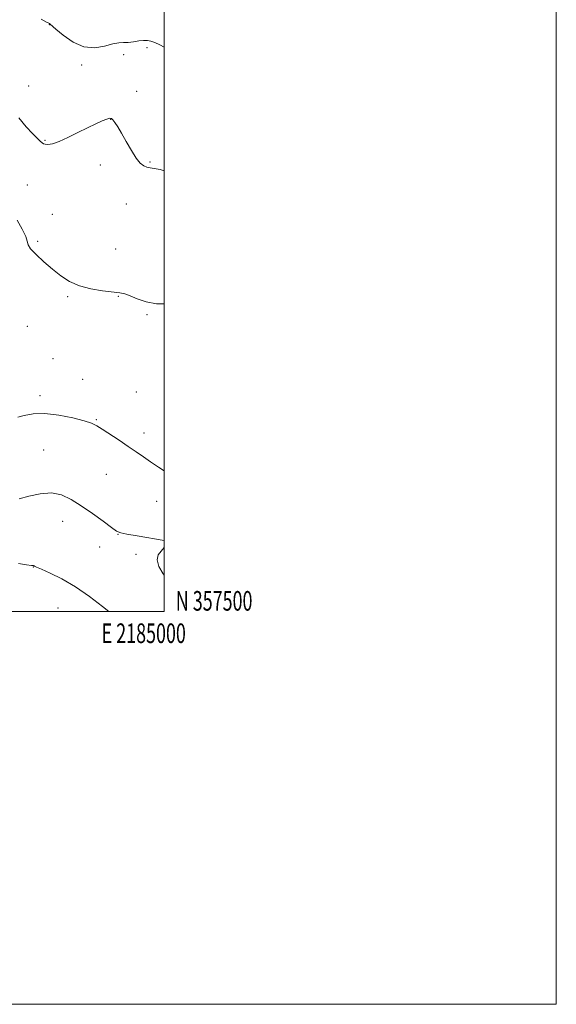
# Model space of a CAD drawing. Extents: x 2182300 to 2185200, y 357300 to 360200.
# Drawn here: x 2184926 to 2185200, y 357300 to 357802 of the extents above; entities that cross this region are included whole.
import ezdxf
from ezdxf.enums import TextEntityAlignment as Align

# ---------------------------------------------------------------- set-up
doc = ezdxf.new("R2010")
doc.units = 0
doc.header["$MEASUREMENT"] = 0
for name, color, linetype, lineweight in [('32000', 7, 'Continuous', 0), ('32001', 7, 'Continuous', 0), ('DTM SPOT ELEVATION', 2, 'Continuous', 13), ('INDEX CONTOUR', 41, 'Continuous', 13), ('INTERMEDIATE CONTOUR', 44, 'Continuous', 0)]:
    doc.layers.add(name, color=color, linetype=linetype, lineweight=lineweight)
doc.styles.add('Style-WORKING', font='WORKING.shx')

msp = doc.modelspace()

# ---------------------------------------------------------------- linework, layer by layer
at = {"layer": '32000', "flags": 128}
for points in [[(2182300, 357300), (2185200, 357300), (2185200, 360200), (2182300, 360200), (2182300, 357300)], [(2182500, 357500), (2185000, 357500), (2185000, 360000), (2182500, 360000), (2182500, 357500)]]:
    msp.add_lwpolyline(points, dxfattribs=at)
at = {"layer": 'DTM SPOT ELEVATION'}
for p in [(2184941.48, 357798.96, 1163.98), (2184991.38, 357787.25, 1163.73), (2184979.36, 357783.73, 1163.67), (2184958.08, 357778.41, 1163.79), (2184930.99, 357767.76, 1162.41), (2184986.12, 357765.07, 1162.92), (2184972.78, 357750.75, 1161.95), (2184939.37, 357740.11, 1162.11), (2184967.5, 357727.44, 1161.51), (2184992.84, 357729, 1162.16), (2184930.37, 357717.38, 1160.99), (2184980.84, 357707.64, 1161.01), (2184943.05, 357702.43, 1160.69), (2184935.63, 357688.53, 1160.25), (2184975.4, 357684.69, 1161.06), (2184950.83, 357660.42, 1159.77), (2184976.74, 357660.63, 1159.91), (2184991.39, 357651.29, 1159.87), (2184930.31, 357645.26, 1159.66), (2184943.41, 357628.85, 1159.37), (2184958.61, 357618.34, 1159.25), (2184936.73, 357609.94, 1158.4), (2184985.84, 357611.87, 1159.09), (2184965.45, 357597.82, 1158.1), (2184989.74, 357590.91, 1158.38), (2184938.67, 357582.35, 1156.9), (2184970.56, 357569.93, 1157.29), (2184996.2, 357556.2, 1157.47), (2184948.34, 357545.94, 1155.22), (2184976.58, 357539.45, 1155.95), (2184967.25, 357533, 1155.75), (2184985.73, 357529.21, 1155.68), (2184933.37, 357522.72, 1153.96), (2184945.95, 357501.88, 1152.83)]:
    msp.add_point(p, dxfattribs=at)
at = {"layer": 'INDEX CONTOUR'}
msp.add_polyline3d([(2184925.14, 357699.4, 1160), (2184927.748, 357694.858, 1160), (2184929.541, 357691.125, 1160), (2184930.275, 357688.678, 1160), (2184930.746, 357686.886, 1160), (2184932.005, 357684.836, 1160), (2184934.812, 357681.858, 1160), (2184938.751, 357678.233, 1160), (2184943.106, 357674.482, 1160), (2184947.364, 357671.06, 1160), (2184951.788, 357668.158, 1160), (2184956.837, 357665.899, 1160), (2184962.731, 357664.355, 1160), (2184968.725, 357663.388, 1160), (2184977.412, 357662.407, 1160), (2184980.083, 357661.886, 1160), (2184982.812, 357660.93, 1160), (2184986.382, 357659.388, 1160), (2184990.876, 357657.772, 1160), (2184996.198, 357656.762, 1160), (2185000, 357656.821, 1160)], dxfattribs=at)
at = {"layer": 'INTERMEDIATE CONTOUR'}
for points in [[(2184937.386, 357801.711, 1164), (2184940.028, 357800.299, 1164), (2184941.229, 357799.693, 1164), (2184941.645, 357799.496, 1164), (2184941.937, 357799.29, 1164), (2184944.864, 357796.711, 1164), (2184948.636, 357793.553, 1164), (2184953.644, 357790.091, 1164), (2184959.203, 357787.666, 1164), (2184964.684, 357787.216, 1164), (2184969.678, 357788.081, 1164), (2184973.834, 357789.198, 1164), (2184976.947, 357789.749, 1164), (2184979.413, 357789.871, 1164), (2184981.777, 357789.943, 1164), (2184984.432, 357790.245, 1164), (2184987.166, 357790.657, 1164), (2184989.612, 357790.956, 1164), (2184991.543, 357790.954, 1164), (2184993.271, 357790.584, 1164), (2184995.245, 357789.812, 1164), (2184997.788, 357788.621, 1164), (2185000, 357787.456, 1164)], [(2184925.987, 357751.448, 1162), (2184929.79, 357746.95, 1162), (2184932.906, 357743.546, 1162), (2184935.281, 357741.208, 1162), (2184936.915, 357739.693, 1162), (2184937.884, 357738.771, 1162), (2184938.567, 357738.267, 1162), (2184939.416, 357738.02, 1162), (2184940.848, 357737.95, 1162), (2184943.129, 357738.303, 1162), (2184946.489, 357739.409, 1162), (2184950.998, 357741.446, 1162), (2184956.091, 357743.998, 1162), (2184961.044, 357746.498, 1162), (2184965.247, 357748.484, 1162), (2184968.543, 357749.906, 1162), (2184970.888, 357750.82, 1162), (2184972.319, 357751.259, 1162), (2184973.198, 357751.176, 1162), (2184973.968, 357750.504, 1162), (2184975.009, 357749.157, 1162), (2184976.457, 357746.962, 1162), (2184978.382, 357743.732, 1162), (2184980.789, 357739.463, 1162), (2184983.396, 357734.909, 1162), (2184985.856, 357731.011, 1162), (2184987.907, 357728.478, 1162), (2184989.643, 357727.099, 1162), (2184991.247, 357726.431, 1162), (2184992.934, 357726.064, 1162), (2184995.053, 357725.71, 1162), (2184997.983, 357725.117, 1162), (2185000, 357724.588, 1162)], [(2184925.47, 357599.006, 1158), (2184928.701, 357599.911, 1158), (2184933.304, 357600.706, 1158), (2184939.266, 357600.877, 1158), (2184946.36, 357600.084, 1158), (2184953.495, 357598.677, 1158), (2184959.367, 357597.18, 1158), (2184963.118, 357595.952, 1158), (2184965.681, 357594.693, 1158), (2184968.433, 357592.939, 1158), (2184977.108, 357587.314, 1158), (2184981.789, 357584.196, 1158), (2184985.832, 357581.375, 1158), (2184989.469, 357578.786, 1158), (2184993.134, 357576.262, 1158), (2184997.14, 357573.657, 1158), (2185000, 357571.773, 1158)], [(2184926.164, 357557.476, 1156), (2184931.131, 357558.828, 1156), (2184936.892, 357560.075, 1156), (2184942.649, 357560.482, 1156), (2184947.824, 357559.483, 1156), (2184952.716, 357557.191, 1156), (2184957.843, 357553.892, 1156), (2184963.479, 357549.945, 1156), (2184968.923, 357546.026, 1156), (2184973.227, 357542.887, 1156), (2184975.861, 357541.052, 1156), (2184977.965, 357540.114, 1156), (2184981.091, 357539.436, 1156), (2184986.247, 357538.532, 1156), (2185000, 357536.216, 1156)], [(2185000, 357532.667, 1156), (2184997.085, 357528.864, 1156), (2184996.435, 357526.396, 1156), (2184997.315, 357522.997, 1156), (2184999.508, 357519.256, 1156), (2185000, 357518.589, 1156)], [(2184925.789, 357524.555, 1154), (2184929.963, 357523.91, 1154), (2184932.405, 357523.555, 1154), (2184933.447, 357523.419, 1154), (2184933.763, 357523.358, 1154), (2184934.039, 357523.209, 1154), (2184935.021, 357522.716, 1154), (2184937.473, 357521.601, 1154), (2184941.919, 357519.621, 1154), (2184947.94, 357516.665, 1154), (2184954.881, 357512.66, 1154), (2184962.046, 357507.708, 1154), (2184968.583, 357502.659, 1154), (2184971.82, 357500, 1154)]]:
    msp.add_polyline3d(points, dxfattribs=at)

# ---------------------------------------------------------------- texts
at = {"layer": '32001', "style": 'Style-WORKING', "width": 0.67}
msp.add_text('N 357500', height=10, dxfattribs=at).set_placement((2185006, 357500.5))
msp.add_text('E 2185000', height=10, dxfattribs=at).set_placement((2184989.671, 357494), align=Align.TOP_CENTER)

doc.saveas('drawing.dxf')
